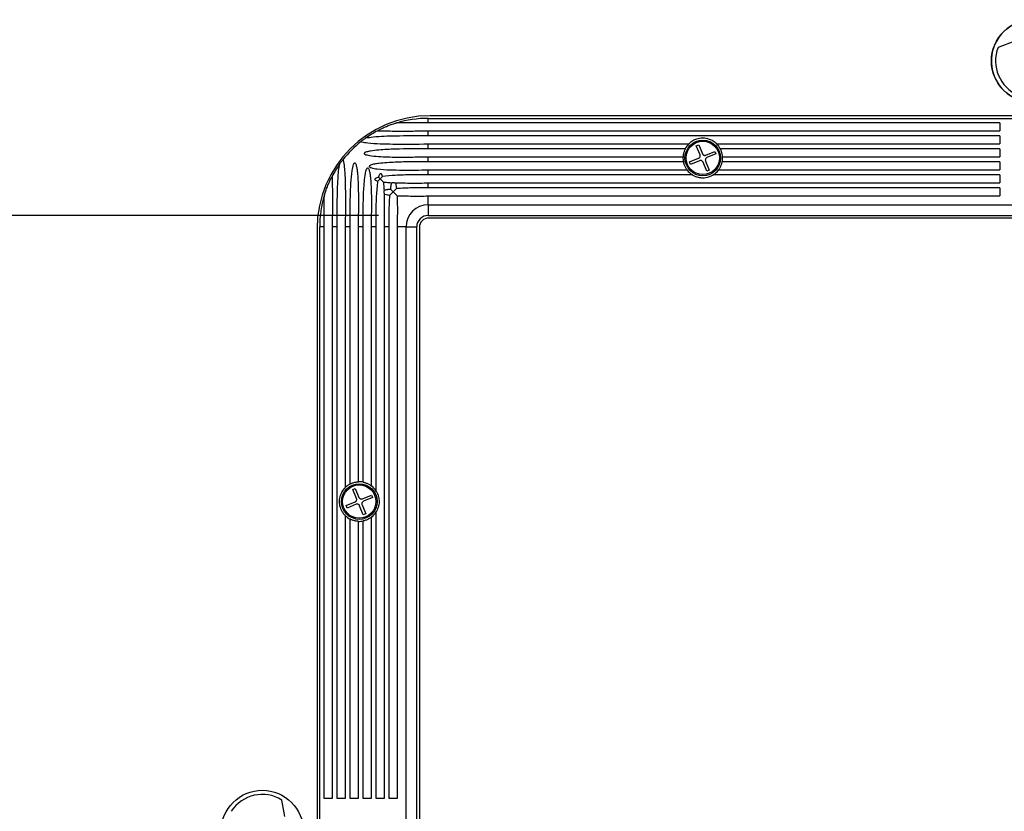
# Model space of a CAD drawing. Units: inches. Extents: x 4 to 140, y 2 to 104.
# Drawn here: x 66 to 73, y 54 to 60 of the extents above; entities that cross this region are included whole.
import ezdxf

# ---------------------------------------------------------------- set-up
doc = ezdxf.new("R2010")
doc.units = ezdxf.units.IN
doc.header["$LTSCALE"] = 6
doc.header["$MEASUREMENT"] = 0
doc.layers.add('FORMAT', color=7, linetype='Continuous')
doc.styles.add('SLDTEXTSTYLE0', font='TXT', dxfattribs={"width": 0.75})
doc.dimstyles.new('SLDDIMSTYLE1', dxfattribs={"dimtxt": 0.75, "dimasz": 0.78, "dimexe": 0, "dimexo": 0.0625, "dimgap": 0.1875, "dimtad": 0, "dimtih": 1, "dimtoh": 1, "dimrnd": 1e-09, "dimzin": 12, "dimdsep": 46, "dimtxsty": 'SLDTEXTSTYLE0', "dimsah": 1, "dimcen": 0.09, "dimadec": 0, "dimazin": 3, "dimtfac": 1, "dimtofl": 0, "dimtmove": 0, "dimatfit": 3, "dimfxl": 1, "dimfrac": 2, "dimtolj": 1, "dimtzin": 12, "dimarcsym": 0})

# ---------------------------------------------------------------- blocks, each defined once
blk = doc.blocks.new('_D_3')
at = {"layer": 'FORMAT'}
for p, q in [((68.5913, 58.1504), (57.4228, 58.1504)), ((58.1728, 58.1504), (58.1728, 54.2306)), ((57.8957, 54.0782), (57.6672, 54.0782)), ((57.6672, 54.0782), (57.6672, 52.8876)), ((60.3894, 54.0782), (60.6179, 54.0782)), ((60.6179, 54.0782), (60.6179, 52.8876)), ((57.6672, 52.8876), (57.8957, 52.8876)), ((60.6179, 52.8876), (60.3894, 52.8876)), ((58.1728, 48.8154), (58.1728, 52.7353)), ((68.5913, 48.8154), (57.4228, 48.8154))]:
    blk.add_line(p, q, dxfattribs=at)
for points in [[(58.1728, 58.1504), (58.0528, 57.3704), (58.2928, 57.3704)], [(58.1728, 48.8154), (58.2928, 49.5954), (58.0528, 49.5954)]]:
    blk.add_solid(points, dxfattribs=at)
at = {"layer": 'FORMAT', "char_height": 0.75, "attachment_point": 1, "style": 'SLDTEXTSTYLE0'}
for s, insert in [('9.34', (55.4991, 53.8544)), ('237.1', (57.8957, 53.8544))]:
    blk.add_mtext(s, dxfattribs=dict(at, insert=insert))

msp = doc.modelspace()

# ---------------------------------------------------------------- linework, layer by layer
at = {"color": 7, "linetype": 'Continuous', "lineweight": 25}
for p, q in [((73.4056, 59.4683), (73.2858, 59.4232)), ((68.9663, 58.8523), (68.9663, 58.8859)), ((68.9663, 58.8859), (73.5163, 58.8859)), ((78.1146, 58.9057), (68.981, 58.9057)), ((78.1146, 58.9057), (68.981, 58.9057)), ((78.1146, 58.9057), (68.981, 58.9057)), ((68.9663, 58.8523), (68.7282, 58.8507)), ((73.2978, 58.8523), (68.9663, 58.8523)), ((73.2978, 58.8523), (73.2978, 58.7903)), ((68.9663, 58.7539), (68.9663, 58.7903)), ((68.9663, 58.7903), (73.2978, 58.7903)), ((73.2978, 58.7539), (68.9663, 58.7539)), ((73.2978, 58.7539), (73.2978, 58.6918)), ((68.9663, 58.6554), (68.9663, 58.6918)), ((68.9663, 58.6918), (70.9415, 58.6918)), ((70.9148, 58.6554), (68.9663, 58.6554)), ((70.9986, 58.6783), (71.0171, 58.686)), ((71.027, 58.6098), (70.9986, 58.6783)), ((71.0171, 58.686), (71.0455, 58.6175)), ((71.154, 58.6918), (73.2978, 58.6918)), ((73.2978, 58.6554), (71.1807, 58.6554)), ((73.2978, 58.6554), (73.2978, 58.5933)), ((68.9663, 58.5569), (68.9663, 58.5933)), ((68.9663, 58.5933), (70.8979, 58.5933)), ((70.9477, 58.5553), (71.0162, 58.5837)), ((71.0716, 58.6067), (71.1402, 58.6351)), ((71.1478, 58.6166), (71.0793, 58.5882)), ((71.1402, 58.6351), (71.1478, 58.6166)), ((71.1976, 58.5933), (73.2978, 58.5933)), ((70.9006, 58.5569), (68.9663, 58.5569)), ((70.9554, 58.5368), (70.9477, 58.5553)), ((71.0239, 58.5652), (70.9554, 58.5368)), ((71.0784, 58.4859), (71.05, 58.5544)), ((71.0685, 58.562), (71.0969, 58.4935)), ((73.2978, 58.5569), (71.1949, 58.5569)), ((73.2978, 58.5569), (73.2978, 58.4948)), ((68.5864, 58.4105), (68.6033, 58.4274)), ((68.6033, 58.4274), (68.5919, 58.4388)), ((68.6202, 58.4443), (68.6033, 58.4274)), ((68.6033, 58.4274), (68.6272, 58.4035)), ((68.9663, 58.4584), (68.9663, 58.4948)), ((68.9663, 58.4948), (70.9286, 58.4948)), ((70.9688, 58.4584), (68.9663, 58.4584)), ((71.0969, 58.4935), (71.0784, 58.4859)), ((73.2978, 58.4584), (71.1268, 58.4584)), ((71.1669, 58.4948), (73.2978, 58.4948)), ((73.2978, 58.4584), (73.2978, 58.3964)), ((68.7018, 58.3289), (68.6818, 58.3489)), ((68.7264, 58.3536), (68.7018, 58.3289)), ((68.7188, 58.3972), (68.7264, 58.3536)), ((68.9663, 58.3599), (68.9663, 58.3964)), ((68.9663, 58.3964), (73.2978, 58.3964)), ((73.2978, 58.3599), (68.9663, 58.3599)), ((73.2978, 58.3599), (73.2978, 58.2979)), ((68.6771, 58.3043), (68.7018, 58.3289)), ((68.7018, 58.3289), (68.7309, 58.2998)), ((68.9663, 58.2979), (73.2978, 58.2979)), ((68.9663, 58.2304), (68.9663, 58.2979)), ((68.9663, 58.2304), (68.9663, 58.1504)), ((68.9663, 58.2304), (73.5478, 58.2304)), ((68.9663, 58.1504), (73.5478, 58.1504)), ((78.1253, 58.1304), (68.9703, 58.1304)), ((68.125, 58.0497), (68.125, 48.9161)), ((68.125, 58.0497), (68.125, 48.9161)), ((68.125, 58.0497), (68.125, 48.9161)), ((68.1448, 53.5144), (68.1448, 58.0644)), ((68.1784, 58.0644), (68.1448, 58.0644)), ((68.1784, 53.7329), (68.1784, 58.0644)), ((68.2404, 58.0644), (68.2404, 53.7329)), ((68.2768, 58.0644), (68.2404, 58.0644)), ((68.2768, 53.7329), (68.2768, 58.0644)), ((68.3753, 58.0644), (68.3389, 58.0644)), ((68.3389, 58.0644), (68.3389, 56.0892)), ((68.3753, 56.1159), (68.3753, 58.0644)), ((68.4738, 58.0644), (68.4374, 58.0644)), ((68.4374, 58.0644), (68.4374, 56.1327)), ((68.4738, 56.1301), (68.4738, 58.0644)), ((68.5723, 58.0644), (68.5358, 58.0644)), ((68.5358, 58.0644), (68.5358, 56.1021)), ((68.5723, 56.0619), (68.5723, 58.0644)), ((68.6708, 58.0644), (68.6343, 58.0644)), ((68.6343, 58.0644), (68.6343, 53.7329)), ((68.6708, 53.7329), (68.6708, 58.0644)), ((68.7328, 58.0644), (68.7328, 53.7329)), ((68.8003, 58.0644), (68.7328, 58.0644)), ((68.8003, 58.0644), (68.8803, 58.0644)), ((68.8003, 48.9014), (68.8003, 58.0644)), ((68.8803, 48.9014), (68.8803, 58.0644)), ((68.9003, 58.0604), (68.9003, 48.9054)), ((68.3956, 56.0753), (68.4141, 56.083)), ((68.424, 56.0068), (68.3956, 56.0753)), ((68.4141, 56.083), (68.4425, 56.0145)), ((68.3447, 55.9523), (68.4132, 55.9807)), ((68.4209, 55.9622), (68.3524, 55.9338)), ((68.4686, 56.0037), (68.5372, 56.0321)), ((68.5448, 56.0136), (68.4763, 55.9852)), ((68.5372, 56.0321), (68.5448, 56.0136)), ((68.3524, 55.9338), (68.3447, 55.9523)), ((68.4754, 55.8829), (68.447, 55.9514)), ((68.4655, 55.959), (68.4939, 55.8905)), ((68.4939, 55.8905), (68.4754, 55.8829)), ((68.5723, 53.7329), (68.5723, 55.9039)), ((68.3389, 55.8767), (68.3389, 53.7329)), ((68.3753, 53.7329), (68.3753, 55.85)), ((68.4374, 55.8331), (68.4374, 53.7329)), ((68.4738, 53.7329), (68.4738, 55.8358)), ((68.5358, 55.8637), (68.5358, 53.7329)), ((67.881, 53.5959), (67.8584, 53.7218)), ((68.2404, 53.7329), (68.1784, 53.7329)), ((68.3389, 53.7329), (68.2768, 53.7329)), ((68.4374, 53.7329), (68.3753, 53.7329)), ((68.5358, 53.7329), (68.4738, 53.7329)), ((68.6343, 53.7329), (68.5723, 53.7329)), ((68.7328, 53.7329), (68.6708, 53.7329))]:
    msp.add_line(p, q, dxfattribs=at)
for centre, radius in [((73.5478, 59.3207), 0.3125), ((73.5478, 59.3207), 0.3125), ((71.0478, 58.5859), 0.135), ((71.0478, 58.5859), 0.126), ((68.4448, 55.9829), 0.135), ((68.4448, 55.9829), 0.126), ((67.71, 53.4829), 0.3125), ((67.71, 53.4829), 0.3125), ((67.71, 53.4829), 0.3125)]:
    msp.add_circle(centre, radius, dxfattribs=at)
for centre, radius, start, end in [((73.5478, 59.3207), 0.3125, 95.50767, 84.48992), ((73.5478, 59.3207), 0.2813, 158.63329, 247.38718), ((68.981, 58.0497), 0.856, 90, 180), ((68.981, 58.0497), 0.856, 90, 180), ((68.981, 58.0497), 0.856, 90, 180), ((68.9663, 58.0644), 0.8215, 90, 106.84482), ((68.9663, 58.0644), 0.8215, 117.67501, 125.20328), ((68.9663, 58.0644), 0.8215, 128.20351, 141.79649), ((71.0478, 58.5859), 0.15, 135.09909, 152.42149), ((71.0478, 58.5859), 0.15, 27.57851, 44.90091), ((71.0478, 58.5859), 0.15, 177.17163, 191.16148), ((71.0478, 58.5859), 0.15, 348.83852, 2.82837), ((68.9663, 58.0644), 0.8215, 144.79672, 152.32499), ((71.0478, 58.5859), 0.15, 217.3869, 238.224), ((71.0478, 58.5859), 0.15, 301.776, 322.6131), ((68.9663, 58.0644), 0.8215, 163.15518, 180), ((68.9663, 58.0644), 0.166, 90, 180), ((68.9663, 58.0644), 0.086, 90, 180), ((68.9703, 58.0604), 0.07, 90, 180), ((68.4448, 55.9829), 0.15, 117.57851, 134.90091), ((68.4448, 55.9829), 0.15, 78.83852, 92.82837), ((68.4448, 55.9829), 0.15, 31.776, 52.6131), ((68.4448, 55.9829), 0.15, 307.3869, 328.224), ((68.4448, 55.9829), 0.15, 225.09909, 242.42149), ((68.4448, 55.9829), 0.15, 267.17163, 281.16148), ((67.71, 53.4829), 0.2813, 58.15389, 146.90778)]:
    msp.add_arc(centre, radius, start, end, dxfattribs=at)
for points, knots in [([(68.7282, 58.8507), (68.7277, 58.8505), (68.7204, 58.8483), (68.6942, 58.84), (68.6573, 58.8261), (68.6212, 58.8101), (68.6009, 58.8002), (68.5898, 58.7946), (68.5862, 58.7927), (68.5847, 58.7919)], [0, 0, 0, 0, 0.012976, 0.171383, 0.527692, 0.741471, 0.894408, 0.955668, 1, 1, 1, 1]), ([(68.4927, 58.7357), (68.4855, 58.7305), (68.4738, 58.7221), (68.4625, 58.7134), (68.4582, 58.71)], [0, 0, 0, 0, 0.614167, 1, 1, 1, 1]), ([(68.9663, 58.7539), (68.8833, 58.7535), (68.7445, 58.753), (68.5863, 58.7484), (68.5119, 58.7383), (68.4927, 58.7357)], [0, 0, 0, 0, 0.524124, 0.877339, 1, 1, 1, 1]), ([(68.5847, 58.7919), (68.5901, 58.7918), (68.6373, 58.7903), (68.7266, 58.7896), (68.8485, 58.7901), (68.9284, 58.7902), (68.9663, 58.7903)], [0, 0, 0, 0, 0.0425884, 0.3724573, 0.7026958, 1, 1, 1, 1]), ([(71.1542, 58.6916), (71.1543, 58.6916), (71.1544, 58.6914), (71.1525, 58.6933), (71.1484, 58.6972), (71.1402, 58.7043), (71.1239, 58.716), (71.093, 58.731), (71.0491, 58.7387), (71.0056, 58.7317), (70.9759, 58.7183), (70.9588, 58.707), (70.9492, 58.6991), (70.9439, 58.6942), (70.9413, 58.6916), (70.9413, 58.6916), (70.9413, 58.6916)], [0, 0, 0, 0, 0.015853, 0.04417, 0.074231, 0.119487, 0.187301, 0.304996, 0.49987, 0.679359, 0.793449, 0.862165, 0.911289, 0.947947, 0.978657, 1, 1, 1, 1]), ([(68.4582, 58.71), (68.4593, 58.7096), (68.4755, 58.7042), (68.5245, 58.6981), (68.6039, 58.6924), (68.7565, 58.6909), (68.8775, 58.6914), (68.9663, 58.6918)], [0, 0, 0, 0, 0.006889, 0.10145, 0.289784, 0.478294, 1, 1, 1, 1]), ([(68.9663, 58.6554), (68.8833, 58.6553), (68.7582, 58.6552), (68.6128, 58.6484), (68.5398, 58.6404), (68.5048, 58.6333), (68.4897, 58.6279), (68.4846, 58.6244), (68.483, 58.6227), (68.4823, 58.6211), (68.4822, 58.6198), (68.4826, 58.6183), (68.4843, 58.6161), (68.4911, 58.6117), (68.5208, 58.6035), (68.5958, 58.5958), (68.7119, 58.5918), (68.8432, 58.5932), (68.928, 58.5933), (68.9663, 58.5933)], [0, 0, 0, 0, 0.253771, 0.382243, 0.446493, 0.478646, 0.491844, 0.49505, 0.497459, 0.498896, 0.500345, 0.501598, 0.50361, 0.508557, 0.526564, 0.598022, 0.740513, 0.883112, 1, 1, 1, 1]), ([(70.9148, 58.6554), (70.9146, 58.6551), (70.9141, 58.6541), (70.9122, 58.6503), (70.909, 58.6432), (70.9054, 58.6336), (70.9021, 58.6225), (70.8998, 58.6116), (70.8986, 58.6024), (70.8981, 58.596), (70.8979, 58.5929), (70.8979, 58.5932), (70.8979, 58.5933)], [0, 0, 0, 0, 0.045577, 0.14831, 0.257201, 0.376787, 0.500081, 0.618605, 0.731087, 0.841155, 0.951464, 1, 1, 1, 1]), ([(71.1976, 58.5933), (71.1976, 58.5932), (71.1976, 58.5931), (71.1974, 58.5967), (71.1968, 58.6034), (71.1955, 58.6126), (71.1933, 58.6228), (71.1902, 58.6333), (71.1866, 58.6431), (71.183, 58.6509), (71.1812, 58.6544), (71.1808, 58.6552), (71.1807, 58.6554)], [0, 0, 0, 0, 0.062399, 0.173468, 0.284352, 0.394616, 0.504735, 0.617305, 0.735454, 0.858603, 0.978677, 1, 1, 1, 1]), ([(68.295, 58.538), (68.2962, 58.5397), (68.302, 58.5479), (68.3108, 58.5598), (68.3182, 58.5693), (68.3207, 58.5725)], [0, 0, 0, 0, 0.146847, 0.711568, 1, 1, 1, 1]), ([(68.3207, 58.5725), (68.321, 58.5718), (68.327, 58.554), (68.3333, 58.4992), (68.339, 58.4098), (68.3395, 58.2588), (68.3391, 58.1436), (68.3389, 58.0644)], [0, 0, 0, 0, 0.004588, 0.111186, 0.323068, 0.535152, 1, 1, 1, 1]), ([(71.0162, 58.5837), (71.0182, 58.5847), (71.0221, 58.5868), (71.0263, 58.5922), (71.0286, 58.5986), (71.0287, 58.6047), (71.0275, 58.6083), (71.027, 58.6098)], [0, 0, 0, 0, 0.213013, 0.426367, 0.637721, 0.848198, 1, 1, 1, 1]), ([(71.0455, 58.6175), (71.0466, 58.6155), (71.0487, 58.6116), (71.0541, 58.6073), (71.0604, 58.6051), (71.0666, 58.605), (71.0701, 58.6062), (71.0716, 58.6067)], [0, 0, 0, 0, 0.213013, 0.426367, 0.637721, 0.848198, 1, 1, 1, 1]), ([(71.0793, 58.5882), (71.0773, 58.5871), (71.0734, 58.585), (71.0692, 58.5796), (71.0669, 58.5733), (71.0668, 58.5671), (71.068, 58.5635), (71.0685, 58.562)], [0, 0, 0, 0, 0.213013, 0.426367, 0.637721, 0.848198, 1, 1, 1, 1]), ([(68.2768, 58.0644), (68.2769, 58.1421), (68.2769, 58.2587), (68.2822, 58.4138), (68.2878, 58.4942), (68.2946, 58.5353), (68.295, 58.538)], [0, 0, 0, 0, 0.490517, 0.736258, 0.982644, 1, 1, 1, 1]), ([(68.3753, 58.0644), (68.3754, 58.1421), (68.3756, 58.252), (68.3808, 58.3939), (68.388, 58.4738), (68.3959, 58.5244), (68.4037, 58.5424), (68.4061, 58.5459), (68.4076, 58.5475), (68.4093, 58.5483), (68.4106, 58.5486), (68.4121, 58.5482), (68.4139, 58.547), (68.4174, 58.5425), (68.4224, 58.5284), (68.4272, 58.5056), (68.4335, 58.4482), (68.4381, 58.3617), (68.4378, 58.2241), (68.4375, 58.1249), (68.4374, 58.0644)], [0, 0, 0, 0, 0.237497, 0.336108, 0.434762, 0.484193, 0.491832, 0.494451, 0.497085, 0.498536, 0.5, 0.501285, 0.503124, 0.506614, 0.518937, 0.548657, 0.578477, 0.696687, 0.815013, 1, 1, 1, 1]), ([(68.4738, 58.0644), (68.4739, 58.1422), (68.4739, 58.2619), (68.4817, 58.4019), (68.4905, 58.4696), (68.4986, 58.4974), (68.5026, 58.5055), (68.5054, 58.5088), (68.5073, 58.5099), (68.5088, 58.5102), (68.5104, 58.5098), (68.5123, 58.5086), (68.5159, 58.5042), (68.5209, 58.4906), (68.5258, 58.4685), (68.5322, 58.4129), (68.5368, 58.329), (68.5362, 58.2035), (68.536, 58.1152), (68.5358, 58.0644)], [0, 0, 0, 0, 0.2575552, 0.396854, 0.4665635, 0.4839978, 0.492741, 0.4963983, 0.4981158, 0.4998503, 0.5013533, 0.5034104, 0.5072352, 0.520355, 0.5516048, 0.5829656, 0.707238, 0.8316436, 1, 1, 1, 1]), ([(68.9663, 58.5569), (68.9247, 58.5569), (68.8417, 58.5568), (68.7169, 58.5544), (68.6232, 58.548), (68.5608, 58.54), (68.5377, 58.5341), (68.5249, 58.528), (68.5218, 58.5251), (68.5208, 58.5234), (68.5205, 58.522), (68.5208, 58.5205), (68.5218, 58.5187), (68.5257, 58.5153), (68.545, 58.5076), (68.5964, 58.5004), (68.6766, 58.4947), (68.8052, 58.4942), (68.9019, 58.4946), (68.9663, 58.4948)], [0, 0, 0, 0, 0.137622, 0.275242, 0.414559, 0.449703, 0.484577, 0.493326, 0.496542, 0.498296, 0.499781, 0.501269, 0.503229, 0.506746, 0.518279, 0.572238, 0.679424, 0.786737, 1, 1, 1, 1]), ([(70.9006, 58.5569), (70.9007, 58.5565), (70.9009, 58.5554), (70.9018, 58.5512), (70.9038, 58.5435), (70.9069, 58.534), (70.9111, 58.5236), (70.9165, 58.5131), (70.9223, 58.5035), (70.9268, 58.4972), (70.9289, 58.4944), (70.9288, 58.4946), (70.9287, 58.4947)], [0, 0, 0, 0, 0.050191, 0.155911, 0.261713, 0.368827, 0.480482, 0.601078, 0.732466, 0.866422, 0.957858, 1, 1, 1, 1]), ([(71.05, 58.5544), (71.049, 58.5564), (71.0469, 58.5603), (71.0415, 58.5645), (71.0351, 58.5668), (71.029, 58.5669), (71.0254, 58.5657), (71.0239, 58.5652)], [0, 0, 0, 0, 0.213013, 0.426367, 0.637721, 0.848198, 1, 1, 1, 1]), ([(71.1668, 58.4947), (71.1668, 58.4946), (71.1667, 58.4945), (71.1685, 58.4969), (71.1719, 58.5016), (71.1767, 58.5091), (71.1824, 58.5194), (71.1877, 58.5313), (71.1914, 58.5424), (71.1937, 58.5509), (71.1946, 58.5554), (71.1949, 58.5565), (71.1949, 58.5569)], [0, 0, 0, 0, 0.049586, 0.135428, 0.228629, 0.339237, 0.468124, 0.602759, 0.727943, 0.841427, 0.948912, 1, 1, 1, 1]), ([(68.18, 58.3025), (68.1805, 58.3039), (68.1836, 58.3144), (68.1913, 58.3378), (68.2036, 58.3705), (68.2176, 58.4033), (68.2297, 58.4285), (68.2366, 58.4418), (68.2384, 58.4453), (68.2387, 58.446)], [0, 0, 0, 0, 0.033951, 0.241005, 0.460242, 0.686123, 0.893666, 0.978139, 1, 1, 1, 1]), ([(68.2387, 58.446), (68.2389, 58.4406), (68.2404, 58.3933), (68.2411, 58.304), (68.2406, 58.1822), (68.2405, 58.1023), (68.2404, 58.0644)], [0, 0, 0, 0, 0.042588, 0.372457, 0.702696, 1, 1, 1, 1]), ([(68.5919, 58.4388), (68.5875, 58.4376), (68.5784, 58.4352), (68.5682, 58.4314), (68.5635, 58.4267), (68.5626, 58.4247), (68.5626, 58.4231), (68.5631, 58.4215), (68.565, 58.419), (68.5726, 58.4142), (68.5804, 58.4121), (68.5864, 58.4105)], [0, 0, 0, 0, 0.2187986, 0.451481, 0.5049566, 0.5291216, 0.5534599, 0.5754455, 0.6115762, 0.7013477, 1, 1, 1, 1]), ([(68.5919, 58.4388), (68.5931, 58.4435), (68.5952, 58.4514), (68.5988, 58.4604), (68.6019, 58.4651), (68.6041, 58.4672), (68.6058, 58.468), (68.6075, 58.4681), (68.6091, 58.4676), (68.6112, 58.4661), (68.6156, 58.4599), (68.6181, 58.452), (68.6198, 58.4456), (68.6202, 58.4443)], [0, 0, 0, 0, 0.233093, 0.386126, 0.462832, 0.496054, 0.529651, 0.551799, 0.573907, 0.60871, 0.677685, 0.934004, 1, 1, 1, 1]), ([(68.9663, 58.4584), (68.9248, 58.4583), (68.8417, 58.4579), (68.7261, 58.4559), (68.6525, 58.4478), (68.6202, 58.4443)], [0, 0, 0, 0, 0.358257, 0.717454, 1, 1, 1, 1]), ([(70.9688, 58.4584), (70.9688, 58.4584), (70.9693, 58.4581), (70.9713, 58.4569), (70.9774, 58.4533), (70.9911, 58.4466), (71.0153, 58.4384), (71.0515, 58.4341), (71.0865, 58.4396), (71.1102, 58.4493), (71.1205, 58.4547), (71.125, 58.4573), (71.1264, 58.4582), (71.1268, 58.4584)], [0, 0, 0, 0, 0.000296, 0.031976, 0.081002, 0.15941, 0.306282, 0.500305, 0.757301, 0.877595, 0.929027, 0.980924, 1, 1, 1, 1]), ([(68.5723, 58.0644), (68.5724, 58.1033), (68.5727, 58.181), (68.5745, 58.2966), (68.5825, 58.3729), (68.5864, 58.4105)], [0, 0, 0, 0, 0.335374, 0.671521, 1, 1, 1, 1]), ([(68.6272, 58.4035), (68.641, 58.4021), (68.6623, 58.3999), (68.6837, 58.3988), (68.6912, 58.3984)], [0, 0, 0, 0, 0.652118, 1, 1, 1, 1]), ([(68.6272, 58.4035), (68.6278, 58.3975), (68.6302, 58.3762), (68.6314, 58.3549), (68.6323, 58.3395)], [0, 0, 0, 0, 0.28342, 1, 1, 1, 1]), ([(68.6818, 58.3489), (68.6729, 58.3477), (68.6562, 58.3454), (68.6399, 58.3414), (68.6323, 58.3395)], [0, 0, 0, 0, 0.532703, 1, 1, 1, 1]), ([(68.6818, 58.3489), (68.6833, 58.3603), (68.6856, 58.3769), (68.6898, 58.3932), (68.6912, 58.3984)], [0, 0, 0, 0, 0.681974, 1, 1, 1, 1]), ([(68.6912, 58.3984), (68.6912, 58.3984), (68.6947, 58.3989), (68.7017, 58.3996), (68.7113, 58.3987), (68.7165, 58.3977), (68.7188, 58.3972)], [0, 0, 0, 0, 0.007033, 0.381684, 0.722051, 1, 1, 1, 1]), ([(68.7188, 58.3972), (68.7599, 58.3967), (68.8422, 58.3955), (68.9249, 58.3961), (68.9663, 58.3964)], [0, 0, 0, 0, 0.499196, 1, 1, 1, 1]), ([(68.9663, 58.3599), (68.9263, 58.36), (68.8461, 58.3601), (68.7664, 58.3557), (68.7264, 58.3536)], [0, 0, 0, 0, 0.498999, 1, 1, 1, 1]), ([(68.1784, 58.0644), (68.1784, 58.1421), (68.1785, 58.2215), (68.18, 58.3008), (68.18, 58.3025)], [0, 0, 0, 0, 0.9781849, 1, 1, 1, 1]), ([(68.6323, 58.3395), (68.6319, 58.336), (68.6311, 58.3293), (68.632, 58.3195), (68.633, 58.3143), (68.6335, 58.3119)], [0, 0, 0, 0, 0.372276, 0.713606, 1, 1, 1, 1]), ([(68.6335, 58.3119), (68.634, 58.2514), (68.6347, 58.1691), (68.6344, 58.0864), (68.6343, 58.0644)], [0, 0, 0, 0, 0.733783, 1, 1, 1, 1]), ([(68.6335, 58.3119), (68.635, 58.3115), (68.6494, 58.3079), (68.6641, 58.3059), (68.6771, 58.3043)], [0, 0, 0, 0, 0.110626, 1, 1, 1, 1]), ([(68.6708, 58.0644), (68.6709, 58.1033), (68.6711, 58.1811), (68.6737, 58.261), (68.6769, 58.302), (68.6771, 58.3043)], [0, 0, 0, 0, 0.484776, 0.971392, 1, 1, 1, 1]), ([(68.7309, 58.2998), (68.7319, 58.2706), (68.7339, 58.2121), (68.7329, 58.1335), (68.7328, 58.0842), (68.7328, 58.0644)], [0, 0, 0, 0, 0.3738694, 0.7488287, 1, 1, 1, 1]), ([(68.7309, 58.2998), (68.7699, 58.2988), (68.848, 58.2967), (68.9268, 58.2975), (68.9663, 58.2979)], [0, 0, 0, 0, 0.498792, 1, 1, 1, 1]), ([(68.3753, 56.1159), (68.3754, 56.1159), (68.3761, 56.1163), (68.3787, 56.1176), (68.3848, 56.1205), (68.3936, 56.1241), (68.4044, 56.1276), (68.4157, 56.1302), (68.4255, 56.1318), (68.4329, 56.1325), (68.4372, 56.1327), (68.4376, 56.1328), (68.4378, 56.1328)], [0, 0, 0, 0, 0.01536, 0.11427, 0.219742, 0.336192, 0.459351, 0.580006, 0.694168, 0.804608, 0.914697, 1, 1, 1, 1]), ([(68.4738, 56.1301), (68.4738, 56.1301), (68.4744, 56.13), (68.4769, 56.1295), (68.4835, 56.1279), (68.4922, 56.1253), (68.5023, 56.1216), (68.5129, 56.1167), (68.5231, 56.111), (68.5308, 56.1059), (68.5355, 56.1024), (68.5361, 56.102), (68.5363, 56.1017)], [0, 0, 0, 0, 0.002459, 0.108166, 0.213869, 0.320127, 0.429217, 0.545285, 0.672015, 0.806851, 0.907139, 1, 1, 1, 1]), ([(68.3393, 55.8762), (68.3393, 55.8762), (68.3396, 55.876), (68.3385, 55.8771), (68.3356, 55.88), (68.3298, 55.8864), (68.3201, 55.8988), (68.3056, 55.9233), (68.294, 55.961), (68.2943, 56.0083), (68.3065, 56.0441), (68.32, 56.0668), (68.3284, 56.0778), (68.3346, 56.0848), (68.3379, 56.0882), (68.3385, 56.0888), (68.3387, 56.089)], [0, 0, 0, 0, 0.001809, 0.031219, 0.0606, 0.101287, 0.158965, 0.253341, 0.423968, 0.606556, 0.786624, 0.848785, 0.911338, 0.951476, 0.985201, 1, 1, 1, 1]), ([(68.5723, 56.0619), (68.5723, 56.0619), (68.5726, 56.0614), (68.5738, 56.0594), (68.5774, 56.0533), (68.5841, 56.0396), (68.5923, 56.0154), (68.5966, 55.9791), (68.5911, 55.9442), (68.5814, 55.9205), (68.576, 55.9102), (68.5734, 55.9057), (68.5725, 55.9043), (68.5723, 55.9039)], [0, 0, 0, 0, 0.000296, 0.031976, 0.081002, 0.15941, 0.306282, 0.500305, 0.757301, 0.877595, 0.929027, 0.980924, 1, 1, 1, 1]), ([(68.4132, 55.9807), (68.4152, 55.9817), (68.4191, 55.9838), (68.4233, 55.9892), (68.4256, 55.9956), (68.4257, 56.0017), (68.4245, 56.0053), (68.424, 56.0068)], [0, 0, 0, 0, 0.2130134, 0.426367, 0.6377212, 0.8481976, 1, 1, 1, 1]), ([(68.447, 55.9514), (68.446, 55.9534), (68.4439, 55.9573), (68.4385, 55.9615), (68.4321, 55.9638), (68.426, 55.9639), (68.4224, 55.9627), (68.4209, 55.9622)], [0, 0, 0, 0, 0.213013, 0.426367, 0.637721, 0.848198, 1, 1, 1, 1]), ([(68.4425, 56.0145), (68.4436, 56.0125), (68.4457, 56.0086), (68.4511, 56.0043), (68.4574, 56.0021), (68.4636, 56.002), (68.4671, 56.0032), (68.4686, 56.0037)], [0, 0, 0, 0, 0.213013, 0.426367, 0.637721, 0.848198, 1, 1, 1, 1]), ([(68.4763, 55.9852), (68.4743, 55.9841), (68.4704, 55.982), (68.4662, 55.9766), (68.4639, 55.9703), (68.4638, 55.9641), (68.465, 55.9605), (68.4655, 55.959)], [0, 0, 0, 0, 0.213013, 0.426367, 0.637721, 0.848198, 1, 1, 1, 1]), ([(68.4378, 55.8331), (68.4375, 55.8331), (68.4368, 55.8331), (68.4314, 55.8335), (68.4235, 55.8344), (68.4137, 55.8361), (68.4032, 55.8387), (68.3929, 55.842), (68.3839, 55.8457), (68.3777, 55.8487), (68.376, 55.8496), (68.3753, 55.85)], [0, 0, 0, 0, 0.110945, 0.221898, 0.332545, 0.442559, 0.553315, 0.66803, 0.788827, 0.912022, 1, 1, 1, 1]), ([(68.5363, 55.8641), (68.5361, 55.8639), (68.5355, 55.8635), (68.5315, 55.8605), (68.5253, 55.8563), (68.5162, 55.8508), (68.5048, 55.8452), (68.4929, 55.8407), (68.4832, 55.8378), (68.4764, 55.8363), (68.4746, 55.8359), (68.4738, 55.8358)], [0, 0, 0, 0, 0.093197, 0.186017, 0.287764, 0.409359, 0.543695, 0.674253, 0.79241, 0.90184, 1, 1, 1, 1])]:
    msp.add_open_spline(points, degree=3, knots=knots, dxfattribs=at)

# ---------------------------------------------------------------- dimensions: what is measured, and where the dimension line sits
at = {"layer": 'FORMAT'}
dim = msp.add_linear_dim(base=(58.1727649628, 58.1504280397), p1=(68.9662649628, 48.8154280397), p2=(68.9662649628, 58.1504280397), angle=90, dimstyle='SLDDIMSTYLE1', dxfattribs=at)
dim.commit()
dim.dimension.update_dxf_attribs({"geometry": '_D_3', "text_midpoint": (58.1727649628, 53.4829280397), "dimtype": 160})

doc.saveas('drawing.dxf')
